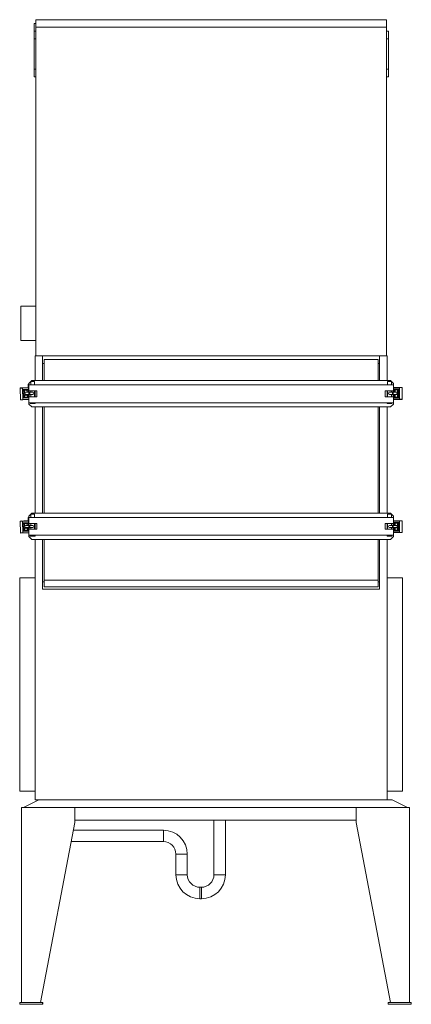
# Model space of a CAD drawing. Units: inches. Extents: x 52 to 103, y 219 to 348.
import ezdxf

# ---------------------------------------------------------------- set-up
doc = ezdxf.new("R2010")
doc.units = ezdxf.units.IN
doc.header["$MEASUREMENT"] = 0

msp = doc.modelspace()

# ---------------------------------------------------------------- linework, layer by layer
at = {"color": 7, "linetype": 'Continuous', "lineweight": 15}
for p, q in [((53.69, 347.49), (53.44, 347.49)), ((53.44, 347.49), (53.44, 346.49)), ((53.69, 346.99), (53.69, 347.99)), ((99.72, 347.99), (53.69, 347.99)), ((99.72, 346.99), (53.69, 346.99)), ((53.69, 346.49), (53.69, 346.99)), ((99.72, 346.99), (53.69, 346.99)), ((99.72, 346.99), (99.72, 347.99)), ((99.72, 346.49), (99.72, 346.99)), ((53.44, 346.49), (53.69, 346.49)), ((53.44, 345.49), (53.44, 346.49)), ((53.69, 345.49), (53.69, 346.49)), ((99.72, 346.49), (99.97, 346.49)), ((99.72, 345.49), (99.72, 346.49)), ((99.97, 345.49), (99.97, 346.49)), ((53.44, 345.49), (53.69, 345.49)), ((53.44, 341.49), (53.44, 345.49)), ((53.69, 341.49), (53.69, 345.49)), ((99.72, 345.49), (99.97, 345.49)), ((99.72, 341.49), (99.72, 345.49)), ((99.97, 341.49), (99.97, 345.49)), ((53.44, 340.49), (53.44, 341.49)), ((53.44, 341.49), (53.69, 341.49)), ((53.44, 340.49), (53.69, 340.49)), ((53.69, 340.49), (53.69, 341.49)), ((53.69, 303.82), (53.69, 340.49)), ((99.72, 340.49), (99.72, 341.49)), ((99.72, 341.49), (99.97, 341.49)), ((99.72, 340.49), (99.97, 340.49)), ((99.72, 303.82), (99.72, 340.49)), ((99.97, 340.49), (99.97, 341.49)), ((53.69, 310.32), (51.69, 310.32)), ((51.69, 310.32), (51.69, 305.82)), ((51.69, 305.82), (53.69, 305.82)), ((53.57, 300.55), (53.57, 303.82)), ((54.57, 303.82), (53.57, 303.82)), ((54.57, 303.82), (54.57, 300.55)), ((98.82, 303.82), (54.57, 303.82)), ((54.76, 302.82), (54.57, 302.82)), ((98.63, 303.32), (54.76, 303.32)), ((54.76, 303.32), (54.76, 300.55)), ((98.63, 300.55), (98.63, 303.32)), ((98.82, 302.82), (98.63, 302.82)), ((98.82, 300.55), (98.82, 303.82)), ((99.82, 303.82), (98.82, 303.82)), ((99.82, 300.55), (99.82, 303.82)), ((53.01, 300.42), (52.76, 300.17)), ((53.01, 300.43), (53.01, 299.99)), ((53.51, 300.43), (53.01, 300.43)), ((53.14, 300.55), (53.02, 300.43)), ((100.25, 300.55), (53.14, 300.55)), ((53.51, 299.99), (53.51, 300.43)), ((99.87, 300.43), (99.87, 299.99)), ((99.87, 300.43), (100.37, 300.43)), ((100.63, 300.17), (100.25, 300.55)), ((100.37, 299.99), (100.37, 300.43)), ((51.6, 299.58), (52.7, 299.63)), ((51.84, 299.61), (51.6, 299.6)), ((51.6, 299.58), (51.6, 299.6)), ((51.92, 299.58), (51.6, 299.57)), ((51.66, 298.03), (51.6, 299.57)), ((51.84, 299.61), (51.84, 299.6)), ((51.84, 299.6), (52.12, 299.61)), ((51.84, 299.6), (51.84, 299.61)), ((52.7, 299.59), (51.92, 299.56)), ((51.93, 299.38), (51.92, 299.56)), ((51.93, 299.38), (52.7, 299.41)), ((52.71, 299.37), (51.93, 299.34)), ((52.71, 299.35), (51.93, 299.32)), ((51.93, 299.32), (51.93, 299.34)), ((51.93, 299.26), (51.93, 299.32)), ((52.65, 299.29), (51.93, 299.26)), ((51.93, 299.26), (51.97, 298.34)), ((51.99, 299.26), (52.03, 298.34)), ((52.03, 298.34), (51.99, 299.26)), ((52.12, 299.61), (52.7, 299.63)), ((52.13, 298.96), (52.12, 299.27)), ((52.12, 298.96), (52.13, 298.65)), ((52.21, 299.27), (52.22, 298.97)), ((52.77, 299.02), (52.37, 299.02)), ((52.52, 299.02), (52.5, 299.28)), ((52.66, 299.02), (52.65, 299.29)), ((52.66, 299.02), (52.65, 299.29)), ((52.68, 300.07), (52.76, 300.08)), ((52.68, 300.07), (52.68, 300.03)), ((52.72, 299.02), (52.68, 300.03)), ((52.68, 300.03), (52.76, 300.03)), ((52.76, 299.97), (52.74, 299.97)), ((52.74, 299.97), (52.76, 299.58)), ((52.74, 299.97), (52.76, 299.61)), ((52.76, 300.17), (52.76, 299.99)), ((52.76, 299.99), (52.76, 299.2)), ((100.63, 299.99), (52.76, 299.99)), ((53.82, 299.2), (52.76, 299.2)), ((52.77, 299.2), (52.78, 299.02)), ((52.77, 299.2), (52.78, 299.02)), ((52.87, 299.02), (52.77, 299.02)), ((52.77, 298.75), (52.77, 299.02)), ((53.27, 299.02), (52.87, 299.02)), ((52.87, 298.75), (52.87, 299.02)), ((53.01, 299.2), (53.01, 299.02)), ((53.51, 298.44), (53.51, 299.2)), ((53.57, 298.44), (53.57, 299.2)), ((53.82, 298.44), (53.82, 299.2)), ((100.63, 299.2), (99.57, 299.2)), ((99.57, 299.2), (99.57, 298.44)), ((99.82, 298.44), (99.82, 299.2)), ((99.87, 299.2), (99.87, 298.44)), ((100.51, 299.02), (100.11, 299.02)), ((100.37, 299.02), (100.37, 299.2)), ((100.61, 299.02), (100.51, 299.02)), ((100.51, 299.02), (100.51, 298.75)), ((100.6, 299.02), (100.6, 299.2)), ((101.01, 299.02), (100.61, 299.02)), ((100.61, 299.02), (100.61, 298.75)), ((100.63, 300.17), (100.63, 299.99)), ((100.63, 300.01), (100.66, 300.01)), ((100.63, 299.99), (100.63, 299.2)), ((100.66, 300.01), (100.66, 299.02)), ((100.66, 299.65), (101.76, 299.65)), ((101.44, 299.61), (100.66, 299.61)), ((100.66, 299.44), (101.44, 299.44)), ((100.66, 299.4), (101.44, 299.4)), ((100.72, 299.34), (101.44, 299.34)), ((100.72, 299.34), (100.72, 299.02)), ((100.72, 299.34), (100.72, 299.02)), ((100.76, 299.03), (100.76, 299.02)), ((101.26, 299.03), (100.76, 299.03)), ((100.86, 299.34), (100.86, 299.03)), ((101.16, 299.03), (101.16, 299.34)), ((101.25, 299.34), (101.25, 299.03)), ((101.26, 298.71), (101.26, 299.03)), ((101.38, 298.4), (101.38, 299.34)), ((101.76, 299.64), (101.44, 299.64)), ((101.44, 299.64), (101.44, 299.61)), ((101.44, 299.61), (101.44, 299.44)), ((101.44, 299.4), (101.44, 299.44)), ((101.44, 299.4), (101.44, 299.34)), ((101.44, 298.4), (101.44, 299.34)), ((101.76, 299.65), (101.76, 299.64)), ((101.76, 299.64), (101.76, 298.1)), ((52.76, 298.07), (51.66, 298.02)), ((51.66, 298.03), (51.98, 298.05)), ((52.69, 298.35), (51.97, 298.32)), ((52.03, 298.34), (51.97, 298.34)), ((51.97, 298.34), (51.97, 298.32)), ((51.97, 298.26), (51.97, 298.32)), ((52.75, 298.29), (51.97, 298.26)), ((52.75, 298.28), (51.97, 298.24)), ((51.98, 298.07), (51.97, 298.24)), ((51.98, 298.07), (52.76, 298.1)), ((52.03, 298.34), (52.24, 298.35)), ((52.03, 298.34), (52.03, 298.34)), ((52.16, 298.35), (52.15, 298.65)), ((52.23, 298.65), (52.24, 298.34)), ((52.37, 298.75), (52.77, 298.75)), ((52.54, 298.35), (52.53, 298.66)), ((52.54, 298.36), (52.69, 298.37)), ((52.63, 298.67), (52.63, 298.75)), ((52.69, 298.35), (52.67, 298.75)), ((52.69, 298.37), (52.67, 298.75)), ((52.69, 298.37), (52.69, 298.37)), ((52.76, 298.11), (52.73, 298.75)), ((52.76, 298.44), (52.76, 297.65)), ((52.76, 298.44), (53.82, 298.44)), ((100.63, 297.65), (52.76, 297.65)), ((52.76, 297.65), (52.76, 297.47)), ((52.77, 298.75), (52.87, 298.75)), ((52.79, 298.75), (52.8, 298.44)), ((52.79, 298.75), (52.81, 298.44)), ((52.87, 298.75), (53.27, 298.75)), ((52.95, 297.65), (52.95, 297.53)), ((53.01, 298.75), (53.01, 298.44)), ((53.57, 297.53), (53.57, 297.65)), ((99.57, 298.44), (100.63, 298.44)), ((99.81, 297.65), (99.81, 297.53)), ((100.11, 298.75), (100.51, 298.75)), ((100.37, 298.44), (100.37, 298.75)), ((100.43, 297.53), (100.43, 297.65)), ((100.51, 298.75), (100.61, 298.75)), ((100.6, 298.44), (100.6, 298.75)), ((100.61, 298.75), (101.01, 298.75)), ((100.63, 298.44), (100.63, 297.65)), ((100.66, 297.66), (100.63, 297.66)), ((100.63, 297.65), (100.63, 297.47)), ((100.66, 298.75), (100.66, 297.66)), ((100.66, 298.34), (101.44, 298.34)), ((101.44, 298.3), (100.66, 298.3)), ((100.66, 298.13), (101.44, 298.13)), ((101.76, 298.09), (100.66, 298.09)), ((100.72, 298.75), (100.72, 298.4)), ((100.72, 298.75), (100.72, 298.4)), ((100.72, 298.4), (101.44, 298.4)), ((100.76, 298.75), (100.76, 298.71)), ((101.26, 298.71), (100.76, 298.71)), ((100.86, 298.71), (100.86, 298.4)), ((101.16, 298.4), (100.86, 298.4)), ((101.16, 298.4), (101.16, 298.71)), ((101.25, 298.71), (101.25, 298.4)), ((101.44, 298.4), (101.44, 298.34)), ((101.44, 298.3), (101.44, 298.34)), ((101.44, 298.3), (101.44, 298.13)), ((101.44, 298.13), (101.44, 298.1)), ((101.44, 298.1), (101.76, 298.1)), ((101.76, 298.1), (101.76, 298.09)), ((52.76, 297.47), (53.14, 297.09)), ((53.57, 297.53), (52.95, 297.53)), ((100.25, 297.09), (53.14, 297.09)), ((53.57, 283.14), (53.57, 297.09)), ((54.57, 297.09), (54.57, 283.14)), ((54.76, 297.09), (54.76, 283.14)), ((98.63, 283.14), (98.63, 297.09)), ((98.82, 283.14), (98.82, 297.09)), ((99.81, 297.53), (100.43, 297.53)), ((99.82, 283.14), (99.82, 297.09)), ((100.25, 297.09), (100.63, 297.47)), ((51.6, 282.08), (52.7, 282.13)), ((51.84, 282.11), (51.6, 282.1)), ((51.6, 282.08), (51.6, 282.1)), ((51.84, 282.11), (51.84, 282.1)), ((51.84, 282.1), (52.12, 282.11)), ((51.84, 282.1), (51.84, 282.11)), ((52.12, 282.11), (52.7, 282.13)), ((52.68, 282.57), (52.76, 282.58)), ((52.68, 282.57), (52.68, 282.53)), ((52.68, 282.53), (52.76, 282.53)), ((52.72, 281.52), (52.68, 282.53)), ((52.76, 282.47), (52.74, 282.47)), ((52.74, 282.47), (52.76, 282.08)), ((52.74, 282.47), (52.76, 282.11)), ((53.01, 283.01), (52.76, 282.76)), ((52.76, 282.76), (52.76, 282.58)), ((52.76, 282.58), (52.76, 281.79)), ((100.63, 282.58), (52.76, 282.58)), ((53.01, 283.02), (53.01, 282.58)), ((53.51, 283.02), (53.01, 283.02)), ((53.14, 283.14), (53.02, 283.02)), ((100.25, 283.14), (53.14, 283.14)), ((53.51, 282.58), (53.51, 283.02)), ((99.87, 283.02), (99.87, 282.58)), ((99.87, 283.02), (100.37, 283.02)), ((100.63, 282.76), (100.25, 283.14)), ((100.37, 282.58), (100.37, 283.02)), ((100.63, 282.76), (100.63, 282.58)), ((100.63, 282.58), (100.63, 281.79)), ((100.63, 282.51), (100.66, 282.51)), ((100.66, 282.51), (100.66, 281.52)), ((100.66, 282.15), (101.76, 282.15)), ((101.44, 282.11), (100.66, 282.11)), ((101.76, 282.14), (101.44, 282.14)), ((101.44, 282.14), (101.44, 282.11)), ((101.44, 282.11), (101.44, 281.94)), ((101.76, 282.15), (101.76, 282.14)), ((101.76, 282.14), (101.76, 280.6)), ((51.92, 282.08), (51.6, 282.07)), ((51.66, 280.53), (51.6, 282.07)), ((52.7, 282.09), (51.92, 282.06)), ((51.93, 281.88), (51.92, 282.06)), ((51.93, 281.88), (52.7, 281.91)), ((52.71, 281.87), (51.93, 281.84)), ((52.71, 281.85), (51.93, 281.82)), ((51.93, 281.82), (51.93, 281.84)), ((51.93, 281.76), (51.93, 281.82)), ((52.65, 281.79), (51.93, 281.76)), ((51.93, 281.76), (51.97, 280.84)), ((52.69, 280.85), (51.97, 280.82)), ((52.03, 280.84), (51.97, 280.84)), ((51.97, 280.84), (51.97, 280.82)), ((51.97, 280.76), (51.97, 280.82)), ((51.99, 281.76), (52.03, 280.84)), ((52.03, 280.84), (51.99, 281.76)), ((52.03, 280.84), (52.24, 280.85)), ((52.03, 280.84), (52.03, 280.84)), ((52.13, 281.46), (52.12, 281.77)), ((52.12, 281.46), (52.13, 281.15)), ((52.16, 280.85), (52.15, 281.15)), ((52.21, 281.77), (52.22, 281.47)), ((52.23, 281.15), (52.24, 280.84)), ((52.77, 281.52), (52.37, 281.52)), ((52.37, 281.25), (52.77, 281.25)), ((52.52, 281.52), (52.5, 281.78)), ((52.54, 280.85), (52.53, 281.16)), ((52.54, 280.86), (52.69, 280.87)), ((52.63, 281.17), (52.63, 281.25)), ((52.66, 281.52), (52.65, 281.79)), ((52.66, 281.52), (52.65, 281.79)), ((52.69, 280.85), (52.67, 281.25)), ((52.69, 280.87), (52.67, 281.25)), ((52.69, 280.87), (52.69, 280.87)), ((52.76, 280.61), (52.73, 281.25)), ((53.82, 281.79), (52.76, 281.79)), ((52.76, 281.03), (52.76, 280.24)), ((52.76, 281.03), (53.82, 281.03)), ((52.77, 281.79), (52.78, 281.52)), ((52.77, 281.79), (52.78, 281.52)), ((52.87, 281.52), (52.77, 281.52)), ((52.77, 281.25), (52.77, 281.52)), ((52.77, 281.25), (52.87, 281.25)), ((52.79, 281.25), (52.8, 281.03)), ((52.79, 281.25), (52.8, 281.03)), ((53.27, 281.52), (52.87, 281.52)), ((52.87, 281.25), (52.87, 281.52)), ((52.87, 281.25), (53.27, 281.25)), ((53.01, 281.79), (53.01, 281.52)), ((53.01, 281.25), (53.01, 281.03)), ((53.51, 281.03), (53.51, 281.79)), ((53.57, 281.03), (53.57, 281.79)), ((53.82, 281.03), (53.82, 281.79)), ((100.63, 281.79), (99.57, 281.79)), ((99.57, 281.79), (99.57, 281.03)), ((99.57, 281.03), (100.63, 281.03)), ((99.82, 281.03), (99.82, 281.79)), ((99.87, 281.79), (99.87, 281.03)), ((100.51, 281.52), (100.11, 281.52)), ((100.11, 281.25), (100.51, 281.25)), ((100.37, 281.52), (100.37, 281.79)), ((100.37, 281.03), (100.37, 281.25)), ((100.61, 281.52), (100.51, 281.52)), ((100.51, 281.52), (100.51, 281.25)), ((100.51, 281.25), (100.61, 281.25)), ((100.6, 281.52), (100.6, 281.79)), ((100.6, 281.03), (100.6, 281.25)), ((101.01, 281.52), (100.61, 281.52)), ((100.61, 281.52), (100.61, 281.25)), ((100.61, 281.25), (101.01, 281.25)), ((100.63, 281.03), (100.63, 280.24)), ((100.66, 281.94), (101.44, 281.94)), ((100.66, 281.9), (101.44, 281.9)), ((100.66, 281.25), (100.66, 280.16)), ((100.66, 280.84), (101.44, 280.84)), ((101.44, 280.8), (100.66, 280.8)), ((100.72, 281.84), (101.44, 281.84)), ((100.72, 281.84), (100.72, 281.52)), ((100.72, 281.84), (100.72, 281.52)), ((100.72, 281.25), (100.72, 280.9)), ((100.72, 281.25), (100.72, 280.9)), ((100.72, 280.9), (101.44, 280.9)), ((100.76, 281.53), (100.76, 281.52)), ((101.26, 281.53), (100.76, 281.53)), ((100.76, 281.25), (100.76, 281.21)), ((101.26, 281.21), (100.76, 281.21)), ((100.86, 281.84), (100.86, 281.53)), ((100.86, 281.21), (100.86, 280.9)), ((101.16, 280.9), (100.86, 280.9)), ((101.16, 281.53), (101.16, 281.84)), ((101.16, 280.9), (101.16, 281.21)), ((101.25, 281.84), (101.25, 281.53)), ((101.25, 281.21), (101.25, 280.9)), ((101.26, 281.21), (101.26, 281.53)), ((101.38, 280.9), (101.38, 281.84)), ((101.44, 281.9), (101.44, 281.94)), ((101.44, 281.9), (101.44, 281.84)), ((101.44, 280.9), (101.44, 281.84)), ((101.44, 280.9), (101.44, 280.84)), ((101.44, 280.8), (101.44, 280.84)), ((101.44, 280.8), (101.44, 280.63)), ((52.76, 280.57), (51.66, 280.52)), ((51.66, 280.53), (51.98, 280.55)), ((52.75, 280.79), (51.97, 280.76)), ((52.75, 280.78), (51.97, 280.74)), ((51.98, 280.57), (51.97, 280.74)), ((51.98, 280.57), (52.76, 280.6)), ((100.63, 280.24), (52.76, 280.24)), ((52.76, 280.24), (52.76, 280.06)), ((52.76, 280.06), (53.14, 279.68)), ((52.95, 280.24), (52.95, 280.12)), ((53.57, 280.12), (52.95, 280.12)), ((100.25, 279.68), (53.14, 279.68)), ((53.57, 280.12), (53.57, 280.24)), ((53.57, 245.47), (53.57, 279.68)), ((54.57, 279.68), (54.57, 273.13)), ((54.76, 279.68), (54.76, 274.31)), ((98.63, 274.31), (98.63, 279.68)), ((98.82, 273.13), (98.82, 279.68)), ((99.81, 280.24), (99.81, 280.12)), ((99.81, 280.12), (100.43, 280.12)), ((99.82, 245.47), (99.82, 279.68)), ((100.25, 279.68), (100.63, 280.06)), ((100.43, 280.12), (100.43, 280.24)), ((100.63, 280.24), (100.63, 280.06)), ((100.66, 280.16), (100.63, 280.16)), ((100.66, 280.63), (101.44, 280.63)), ((101.76, 280.59), (100.66, 280.59)), ((101.44, 280.63), (101.44, 280.6)), ((101.44, 280.6), (101.76, 280.6)), ((101.76, 280.6), (101.76, 280.59)), ((53.57, 274.62), (51.57, 274.62)), ((51.57, 246.62), (51.57, 274.62)), ((101.82, 274.62), (99.82, 274.62)), ((101.82, 274.62), (101.82, 246.62)), ((54.57, 274.13), (54.76, 274.13)), ((54.57, 273.13), (98.82, 273.13)), ((54.76, 273.44), (54.76, 274.31)), ((54.76, 274.31), (98.63, 274.31)), ((54.76, 273.44), (98.63, 273.44)), ((98.63, 273.44), (98.63, 274.31)), ((98.63, 274.13), (98.82, 274.13)), ((51.57, 246.62), (53.57, 246.62)), ((99.82, 246.62), (101.82, 246.62)), ((54.06, 245.47), (52.06, 244.47)), ((99.82, 245.47), (53.57, 245.47)), ((54.06, 245.47), (98.48, 245.47)), ((100.48, 245.47), (98.48, 245.47)), ((100.48, 245.47), (102.48, 244.47)), ((51.81, 218.84), (51.81, 244.47)), ((58.81, 244.47), (51.81, 244.47)), ((58.81, 242.47), (58.81, 244.47)), ((95.73, 244.47), (58.81, 244.47)), ((102.73, 244.47), (95.73, 244.47)), ((95.73, 242.47), (95.73, 244.47)), ((102.73, 218.84), (102.73, 244.47)), ((54.31, 218.84), (58.81, 242.47)), ((95.73, 242.79), (58.81, 242.79)), ((77.07, 242.79), (77.07, 235.62)), ((78.57, 235.62), (78.57, 242.79)), ((95.73, 242.47), (100.23, 218.84)), ((70.42, 241.47), (58.62, 241.47)), ((70.42, 241.47), (70.42, 239.97)), ((58.33, 239.97), (70.42, 239.97)), ((72.07, 238.32), (72.07, 235.62)), ((73.57, 238.32), (72.07, 238.32)), ((73.57, 235.62), (73.57, 238.32)), ((73.57, 235.62), (72.07, 235.62)), ((77.07, 235.62), (78.57, 235.62)), ((75.42, 233.97), (75.22, 233.97)), ((75.22, 233.97), (75.22, 232.47)), ((75.42, 233.97), (75.42, 232.47)), ((75.22, 232.47), (75.42, 232.47)), ((51.56, 218.59), (51.56, 218.84)), ((54.56, 218.84), (51.56, 218.84)), ((54.56, 218.59), (54.56, 218.84)), ((54.58, 218.84), (54.56, 218.84)), ((54.58, 218.59), (54.58, 218.84)), ((99.96, 218.59), (99.96, 218.84)), ((102.96, 218.84), (99.96, 218.84)), ((102.98, 218.84), (102.96, 218.84)), ((102.96, 218.59), (102.96, 218.84)), ((102.98, 218.59), (102.98, 218.84)), ((54.56, 218.59), (51.56, 218.59)), ((54.58, 218.59), (54.56, 218.59)), ((102.96, 218.59), (99.96, 218.59)), ((102.98, 218.59), (102.96, 218.59))]:
    msp.add_line(p, q, dxfattribs=at)
at = {"color": 7, "linetype": 'Continuous', "lineweight": 15, "flags": 128}
for points in [[(51.92, 299.56), (51.92, 299.56), (51.92, 299.56), (51.92, 299.57), (51.92, 299.57), (51.92, 299.57), (51.92, 299.58), (51.92, 299.58), (51.92, 299.58)], [(51.97, 298.26), (51.97, 298.25), (51.97, 298.24)], [(51.98, 298.05), (51.98, 298.05), (51.98, 298.05), (51.98, 298.05), (51.98, 298.06), (51.98, 298.06), (51.98, 298.06), (51.98, 298.07), (51.98, 298.07)], [(51.92, 282.06), (51.92, 282.06), (51.92, 282.06), (51.92, 282.07), (51.92, 282.07), (51.92, 282.07), (51.92, 282.08), (51.92, 282.08), (51.92, 282.08)], [(51.97, 280.76), (51.97, 280.75), (51.97, 280.74)], [(51.98, 280.55), (51.98, 280.55), (51.98, 280.55), (51.98, 280.55), (51.98, 280.56), (51.98, 280.56), (51.98, 280.56), (51.98, 280.57), (51.98, 280.57)]]:
    msp.add_lwpolyline(points, dxfattribs=at)
at = {"color": 7, "linetype": 'Continuous', "lineweight": 15}
for centre, radius, start, end in [((56.93, 299.79), 5.34, 182.1927, 182.3125), ((27.71, 298.39), 24.24, 2.2472, 2.3379), ((52.1, 302.53), 3.57, 270.3082, 272.6103), ((52.36, 295.89), 3.08, 91.8135, 94.5449), ((52.22, 299.83), 0.86, 269.5292, 272.4768), ((52.37, 298.89), 0.135, 90, 270), ((53.27, 298.89), 0.135, 270, 90), ((100.11, 298.89), 0.135, 90, 270), ((101.01, 298.89), 0.135, 270, 90), ((54.53, 298.15), 2.87, 182.298, 182.4964), ((52.01, 307.86), 9.21, 270.7708, 273.8826), ((52.17, 303.73), 5.39, 270.7322, 273.9211), ((56.78, 282.28), 5.19, 182.1915, 182.3147), ((27.25, 280.87), 24.7, 2.2481, 2.3371), ((52.1, 285.02), 3.55, 270.3034, 272.6151), ((52.36, 278.39), 3.08, 91.8137, 94.5428), ((52.01, 290.36), 9.21, 270.771, 273.8818), ((52.22, 282.32), 0.85, 269.5121, 272.4939), ((52.37, 281.39), 0.135, 90, 270), ((52.17, 286.24), 5.4, 270.7335, 273.9199), ((53.27, 281.39), 0.135, 270, 90), ((100.11, 281.39), 0.135, 90, 270), ((101.01, 281.39), 0.135, 270, 90), ((54.52, 280.65), 2.86, 182.2972, 182.4961), ((70.42, 238.32), 3.15, 0, 90), ((70.42, 238.32), 1.65, 0, 90), ((75.22, 235.62), 3.15, 180, 270), ((75.22, 235.62), 1.65, 180, 270), ((75.42, 235.62), 1.65, 270, 0), ((75.42, 235.62), 3.15, 270, 0)]:
    msp.add_arc(centre, radius, start, end, dxfattribs=at)

doc.saveas('drawing.dxf')
